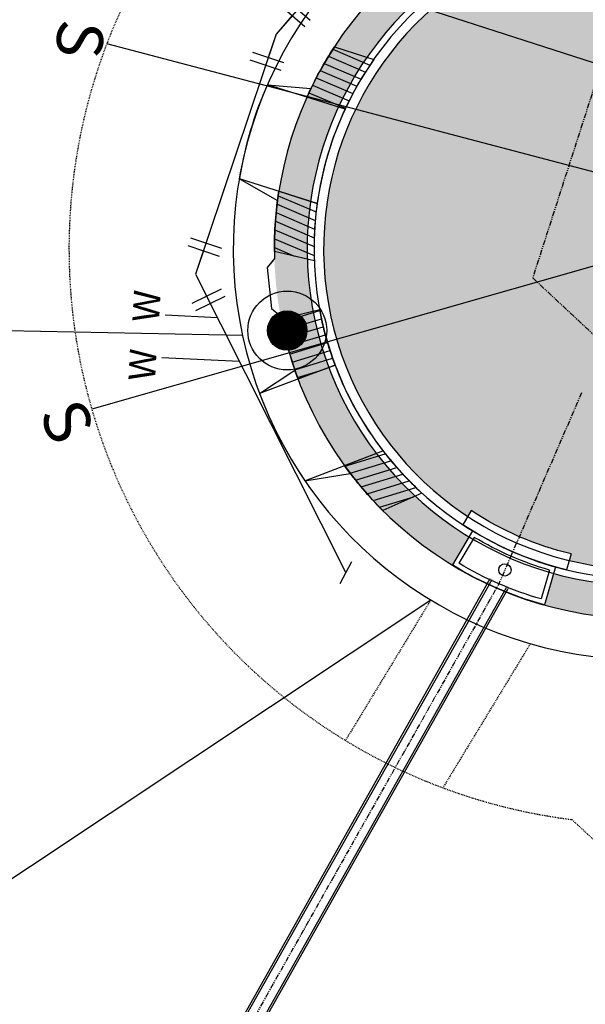
# Model space of a CAD drawing. Units: feet. Extents: x 2267839 to 2269201, y 13837130 to 13838530.
# Drawn here: x 2268262 to 2268331, y 13837617 to 13837737 of the extents above; entities that cross this region are included whole.
import ezdxf
from ezdxf.enums import TextEntityAlignment as Align

# ---------------------------------------------------------------- set-up
doc = ezdxf.new("R2010")
doc.units = ezdxf.units.FT
doc.header["$MEASUREMENT"] = 0
doc.linetypes.add('HIDDEN2', pattern=[0.1875, 0.125, -0.0625])
doc.linetypes.add('PHANTOM2', pattern=[1.25, 0.625, -0.125, 0.125, -0.125, 0.125, -0.125])
for name, color, linetype in [('C-U03-DRN-CL', 1, 'PHANTOM2'), ('C-U03-DRN-INLET', 7, 'Continuous'), ('C-U03-DRN-RCP', 7, 'Continuous'), ('C-U03-DRWY', 13, 'Continuous'), ('C-U03-LOT', 7, 'Continuous'), ('C-U03-SEW-LAT-LBL', 2, 'Continuous'), ('C-U03-SEWR-LAT', 2, 'Continuous'), ('C-U03-STR-CL', 1, 'PHANTOM2'), ('C-U03-STR-EOP', 7, 'Continuous'), ('C-U03-STR-HAT-WASH', 240, 'Continuous'), ('C-U03-STR-LIGHTS', 201, 'Continuous'), ('C-U03-STR-ROW', 3, 'Continuous'), ('C-U03-STR-SDWK', 1, 'Continuous'), ('C-U03-STR-SDWK-HA', 242, 'Continuous'), ('C-U03-UTIL-ESMT', 1, 'HIDDEN2'), ('C-U03-WAT', 4, 'Continuous'), ('C-U03-WAT-FEAT', 7, 'Continuous'), ('C-U03-WAT-SVC', 7, 'Continuous'), ('V-DRN-ESMT', 7, 'HIDDEN2')]:
    doc.layers.add(name, color=color, linetype=linetype)
doc.layers.add('C-U03-FACE OF CURB', color=6, linetype='Continuous', plot=False)
doc.layers.add('C-U03-STR-X-GUT', color=244, linetype='Continuous', lineweight=0)
doc.styles.add('SSP', font='SourceSansPro-Regular_0.ttf')
doc.styles.get("Standard").update_dxf_attribs({"font": 'arial.ttf'})
pattern_1 = [(49.99999999999999, (0, 0), (7.172601826007535, -0.6275213498259511), [0.75, -8.25]), (355, (0, 0), (-1.38751333613, 7.521921337000118), [0.6, -6.6]), (100.45144446, (0.597716810181737, -0.0522934403270483), (5.78508846727112, 6.894399909686294), [0.6374019199999996, -7.011421119999997]), (46.18420000000001, (0, 2), (10.67241330671572, -1.655192807930765), [1.125, -12.375]), (96.63563549, (0.8893674500286579, 1.862066930159926), (9.346619456742284, 9.741186007745505), [0.95610342, -10.5171376]), (351.1841639899999, (0, 2), (9.346619450547731, 9.741186002699902), [0.9, -9.90000001]), (21, (1, 1.5), (5.969070521184617, -4.026188906653388), [0.75, -8.25]), (326.0000000000001, (1, 1.5), (2.433153319215817, 7.25150045046853), [0.6, -6.6]), (71.45144474, (1.497422540094703, 1.164484260603786), (8.402223767299711, 3.225311528063538), [0.6374019000000001, -7.01142112]), (37.50000000000001, (0, 0), (0.1215985531729067, 3.328938538313115), [0, -6.52, 0, -6.7, 0, -6.625]), (7.499999999999999, (0, 0), (2.630695374421486, 3.944117118823602), [0, -3.82, 0, -6.37, 0, -2.525]), (327.5, (-2.229999999981374, 0), (5.33822436172409, -0.2255487173437976), [0, -2.5, 0, -7.8, 0, -10.35]), (317.5, (-3.229999999981374, 0), (5.831861693423862, 1.001049823323177), [0, -3.25, 0, -5.18, 0, -7.35])]
pattern_2 = [(337, (0, 0), (0.3907311284892736, 0.9205048534524398), [])]
pattern_3 = [(197, (0, 0), (0.2923717047227362, -0.956304755963035), [])]

# ---------------------------------------------------------------- blocks, each defined once
blk = doc.blocks.new('*U85')
at = {"flags": 128}
blk.add_lwpolyline([(0.01027939529470842, 95.30275626105724), (0.01027939529470842, -58.83387001761382), (-4.98971441539012, -63.83387620528082)], dxfattribs=at)
at = {"insert": (0.01027939529470836, 96.30275626105724), "char_height": 10.4, "width": 0.8520978814922271, "attachment_point": 8}
blk.add_mtext('S', dxfattribs=at)
blk = doc.blocks.new('*U15')
at = {"flags": 128}
for points in [[(-1.088573997292534, 0.6144157000098167), (-35.76890948199701, -60.82950805621529)], [(-0.870859197834028, 0.4915325600078534), (-35.55119468253848, -60.95239119621732)], [(0.870859197834028, -0.4915325600078534), (-33.80947628687041, -61.93545631623297)], [(1.088573997292534, -0.6144157000098167), (-33.59176148741192, -62.05833945623495)]]:
    blk.add_lwpolyline(points, dxfattribs=at)
blk = doc.blocks.new('*U62')
at = {"flags": 128}
for points in [[(-3.885089059894795, 6.075037695083527), (4.113462080117565, 5.922789014935013)], [(0.1141865101113853, 5.998913355009269), (0, 0), (4.161130257457621, -4.322614368697187)], [(7.042873169922121, -1.548527530391495), (1.279387344993138, -7.096701207001971)]]:
    blk.add_lwpolyline(points, dxfattribs=at)
at = {"layer": 'Defpoints', "color": 6, "flags": 128}
for points in [[(-3.847026889857666, 8.074675480086617), (4.151524250154694, 7.922426799938102)], [(8.42991658907484, -2.989398986623844), (2.666430764145859, -8.537572663234322)]]:
    blk.add_lwpolyline(points, dxfattribs=at)
blk = doc.blocks.new('PassingSpace')
at = {"color": 0, "linetype": 'ByBlock', "lineweight": -2}
blk.add_wipeout([(-6.352324211737141, 2.940744314342737), (-6.285061984788626, 0.7056882102042437), (-1.747687548398972, -1.3948434423655272), (0, 0), (-0.24368427833542228, 0.6637906096875668), (-5.6885336025152355, 3.1844285931438208)], dxfattribs=at)
at = {"color": 0, "linetype": 'ByBlock', "lineweight": -2, "flags": 128}
blk.add_lwpolyline([(0, 0), (-0.4873685566708446, 1.327581219375134), (-5.02474299329333, 3.428112871944904), (-6.352324211737141, 2.940744314342737)], dxfattribs=at)
blk = doc.blocks.new('LIGHT')
at = {"color": 0, "linetype": 'ByBlock', "lineweight": -2, "const_width": 1.5}
blk.add_lwpolyline([(-0.75, 0, 1), (0.75, 0, 1)], format="xyb", close=True, dxfattribs=at)
blk.add_lwpolyline([(-0.75, 0, 1), (0.75, 0, 1)], format="xyb", close=True, dxfattribs=at)
at = {"color": 0, "linetype": 'ByBlock', "lineweight": -2}
for radius in [3, 3, 1.5, 1.5]:
    blk.add_circle((0, 0), radius, dxfattribs=at)
blk = doc.blocks.new('*U191')
at = {"flags": 128}
for points in [[(-1.264537989238342, 7.099362201900472), (6.066896652047227, 3.897789760027882)], [(2.401179331404442, 5.498575980964175), (0, 0), (-0.1141865086934195, -5.998913354899944)], [(3.885089061367248, -6.075037694141742), (-4.113462078682868, -5.9227890159314)]]:
    blk.add_lwpolyline(points, dxfattribs=at)
at = {"layer": 'Defpoints', "color": 6, "flags": 128}
for points in [[(-0.4641448787701945, 8.932220862221861), (6.867289762515371, 5.730648420349273)], [(3.847026891814667, -8.07467547915406), (-4.151524248235451, -7.922426800943714)]]:
    blk.add_lwpolyline(points, dxfattribs=at)
blk = doc.blocks.new('*U214')
blk.add_line((-3.044352723524348, -3.907868235452061), (-2.832144829149837, 15.03257718483554))
at = {"style": 'SSP', "oblique": 355}
blk.add_text('W', height=6.5, rotation=359.3624519736589, dxfattribs=at).set_placement((-4.743136211630539, 19.66367618125129), align=Align.MIDDLE_CENTER)
blk = doc.blocks.new('*U215')
blk.add_line((2.037098231157948, 3.115134769991631), (14.81564304960475, 3.80737996239102))
at = {"style": 'SSP', "oblique": 355}
blk.add_text('W', height=6.5, rotation=273.1051867812731, dxfattribs=at).set_placement((19.31212185960263, 6.016597989150366), align=Align.MIDDLE_CENTER)

msp = doc.modelspace()

# ---------------------------------------------------------------- hatches: boundary and pattern name
at = {"layer": 'C-U03-DRWY'}
h = msp.add_hatch(dxfattribs=at)
h.set_pattern_fill('ANSI31', color=241, scale=7.999999999999995, angle=292)
h.set_pattern_definition(pattern_2)
edge = h.paths.add_edge_path()
edge.add_arc((2268338.443712445, 13837708.6825206), 40.17000008252259, 144.9742779257014, 154.9586059255921)
edge.add_line((2268302.049603011, 13837725.68539404), (2268297.407437744, 13837727.14936023))
edge.add_arc((2268338.443712773, 13837708.68252045), 45.00000044068843, 146.8629940290461, 155.7716555384154, ccw=False)
edge.add_line((2268300.762250155, 13837733.28145162), (2268305.548721788, 13837731.73785613))
h = msp.add_hatch(dxfattribs=at)
h.set_pattern_fill('ANSI31', color=241, scale=7.999999999999995, angle=292)
h.set_pattern_definition(pattern_2)
edge = h.paths.add_edge_path()
edge.add_line((2268298.299645861, 13837707.23932163), (2268293.444896302, 13837708.35609844))
edge.add_arc((2268338.443712435, 13837708.68252065), 45.00000005413013, 171.038405749849, 180.4156173066852, ccw=False)
edge.add_line((2268293.993028381, 13837715.69227756), (2268298.657399055, 13837714.22130862))
edge.add_arc((2268338.443712392, 13837708.68252065), 40.17000001356725, 172.0745968465729, 182.0589248651056)
h = msp.add_hatch(dxfattribs=at)
h.set_pattern_fill('ANSI31', color=241, scale=7.999999999999995, angle=152)
h.set_pattern_definition(pattern_3)
edge = h.paths.add_edge_path()
edge.add_line((2268298.961383304, 13837701.28153485), (2268294.267119554, 13837700.113469))
edge.add_arc((2268338.443712341, 13837708.68252064), 44.99999995764675, 190.9774926075143, 200.6012483323489)
edge.add_line((2268296.321378241, 13837692.84872873), (2268300.84250877, 13837694.5482224))
edge.add_arc((2268338.443712367, 13837708.68252065), 40.16999998900797, 190.6169203101151, 200.6012483343514, ccw=False)
h = msp.add_hatch(dxfattribs=at)
h.set_pattern_fill('ANSI31', color=241, scale=7.999999999999995, angle=152)
h.set_pattern_definition(pattern_3)
edge = h.paths.add_edge_path()
edge.add_line((2268311.409612423, 13837678.97080008), (2268306.649164321, 13837676.83747844))
edge.add_arc((2268338.443712118, 13837708.68252041), 44.99999964193315, 215.8735502100958, 225.0454607346998, ccw=False)
edge.add_line((2268301.979661398, 13837682.31259487), (2268306.667655656, 13837684.10791752))
edge.add_arc((2268338.443712601, 13837708.68252087), 40.170000311137, 217.7172392763645, 227.7015672205224)
at = {"layer": 'C-U03-STR-HAT-WASH'}
h = msp.add_hatch(color=256, dxfattribs=at)
h.dxf.hatch_style = 1
edge = h.paths.add_edge_path()
edge.add_line((2268360.790152905, 13837690.87582704), (2268357.720978574, 13837693.7320142))
edge.add_arc((2268382.245973552, 13837720.08584923), 35.99999999742934, 162.1259397976561, 227.0586110738944, ccw=False)
edge.add_line((2268347.983569087, 13837731.13517682), (2268356.363783624, 13837757.12103865))
edge.add_line((2268356.363783624, 13837757.12103865), (2268345.977506208, 13837770.52829453))
edge.add_line((2268345.977506208, 13837770.52829453), (2268329.715246815, 13837765.71496011))
edge.add_line((2268329.715246815, 13837765.71496011), (2268324.844691382, 13837750.61205553))
edge.add_arc((2268309.616956059, 13837755.5228678), 16.00000000397203, 301.6092121711537, 342.1259397984852, ccw=False)
edge.add_arc((2268338.443712378, 13837708.68252065), 39.00000000078606, 121.6092121665322, 236.6080848273777)
edge.add_line((2268316.979558037, 13837676.12042492), (2268317.405036667, 13837676.83458939))
edge.add_arc((2268338.445944367, 13837708.68155262), 38.16999952489898, 236.5477373744302, 256.5775882120136)
edge.add_line((2268329.585603592, 13837671.55416077), (2268329.355448222, 13837670.7562309))
edge.add_arc((2268338.443712374, 13837708.68252065), 38.99999999923391, 256.524331346608, 267.5753387345236)
edge.add_arc((2268336.113865396, 13837653.71813708), 16.01374067986759, 46.22370624126103, 87.56655573352418, ccw=False)
edge.add_line((2268347.192883569, 13837665.28080316), (2268384.888012128, 13837630.20155054))
edge.add_line((2268384.888012128, 13837630.20155054), (2268398.88370024, 13837636.30145281))
edge.add_line((2268398.88370024, 13837636.30145281), (2268403.963008175, 13837650.69897775))
edge.add_line((2268403.963008175, 13837650.69897775), (2268360.790152905, 13837690.87582704))
at = {"layer": 'C-U03-STR-SDWK-HA'}
h = msp.add_hatch(dxfattribs=at)
h.set_pattern_fill('AR-CONC', color=256)
h.set_pattern_definition(pattern_1)
edge = h.paths.add_edge_path()
edge.add_line((2268961.113540504, 13837671.54832812), (2268963.838539945, 13837674.47653201))
edge.add_line((2268963.838539945, 13837674.47653201), (2268937.142401919, 13837699.32007566))
edge.add_arc((2268542.017482912, 13837274.73051097), 580.000000059518, 47.05861109382094, 66.34603449111954)
edge.add_line((2268774.720416684, 13837806.00195259), (2268653.236310454, 13837859.2133728))
edge.add_arc((2269038.399787063, 13838738.55920714), 960.000000044973, 226.4606233608645, 246.34603448839772, ccw=False)
edge.add_line((2268377.100976073, 13838042.65412549), (2268323.161270997, 13838093.91149351))
edge.add_arc((2268102.72833599, 13837861.94313547), 319.999996826552, 46.46062330995851, 48.41333335077557)
edge.add_line((2268315.129029542, 13838101.28795649), (2268271.160504, 13838140.30674654))
edge.add_line((2268271.160504, 13838140.30674654), (2268270.406267892, 13838143.57219836))
edge.add_line((2268270.406267892, 13838143.57219836), (2268266.508878469, 13838142.67200078))
edge.add_line((2268266.508878469, 13838142.67200078), (2268267.548569265, 13838138.17067796))
edge.add_arc((2268277.788124684, 13838149.13203088), 14.9999917716719, 226.9499156645246, 228.413333172378)
edge.add_line((2268267.831847502, 13838137.91274847), (2268312.474020846, 13838098.29614619))
edge.add_arc((2268102.728336032, 13837861.94313552), 315.99999676151, 46.46062330896831, 48.413333350429184, ccw=False)
edge.add_line((2268320.405859282, 13838091.01188901), (2268374.345564361, 13838039.75452098))
edge.add_arc((2269038.399787061, 13838738.55920714), 964.000000045022, 226.4606233610175, 246.346034488527)
edge.add_line((2268651.631462635, 13837855.54943182), (2268773.115568865, 13837802.33801161))
edge.add_arc((2268542.017482923, 13837274.73051099), 576.0000000334934, 47.05861109312889, 66.3460344912603, ccw=False)
edge.add_line((2268934.417402477, 13837696.39187177), (2268961.113540504, 13837671.54832812))
h = msp.add_hatch(color=256, dxfattribs=at)
h.dxf.hatch_style = 1
h.paths.add_polyline_path([(2268311.175182008, 13837678.06508687), (2268307.987821002, 13837675.5549086, 0.04960059990753758), (2268315.108593692, 13837670.20561543), (2268317.155951083, 13837673.64209801, -0.04545087544661219)])
h = msp.add_hatch(color=256, dxfattribs=at)
h.dxf.hatch_style = 1
h.paths.add_polyline_path([(2268336.70917898, 13837667.7192274, -0.05750102151753072), (2268327.425974731, 13837669.19062962), (2268326.317367771, 13837665.3471798, 0.05769609250556744), (2268336.539956208, 13837663.72280855, -0.1786526586296247), (2268342.929397884, 13837661.05227115), (2268361.141800951, 13837644.10372864), (2268363.79755197, 13837647.09637542), (2268345.654397327, 13837663.98047504, 0.1786526586527845)])
at = {"layer": 'C-U03-STR-X-GUT'}
h = msp.add_hatch(dxfattribs=at)
h.set_pattern_fill('AR-CONC', color=256)
h.set_pattern_definition(pattern_1)
edge = h.paths.add_edge_path()
edge.add_line((2268358.860655903, 13838345.95008058), (2268417.200956597, 13838294.177411))
edge.add_arc((2268431.803504428, 13838310.63236761), 22.00000000105745, 138.4133333464258, 228.4133333394755, ccw=False)
edge.add_line((2268415.34854782, 13838325.23491544), (2268404.728513035, 13838313.26767427))
edge.add_line((2268404.728513035, 13838313.26767427), (2268379.298125553, 13838335.83524819))
edge.add_line((2268379.298125553, 13838335.83524819), (2268389.918160338, 13838347.80248936))
edge.add_arc((2268373.463203732, 13838362.40503718), 21.99999999951203, 228.4133333431038, 318.4133333440109, ccw=False)
edge = h.paths.add_edge_path()
edge.add_line((2268360.920869551, 13838263.90280445), (2268371.540904335, 13838275.87004562))
edge.add_line((2268371.540904335, 13838275.87004562), (2268346.110516852, 13838298.43761954))
edge.add_line((2268346.110516852, 13838298.43761954), (2268335.490482068, 13838286.47037837))
edge.add_arc((2268319.035525462, 13838301.0729262), 21.99999999951203, 318.4133333440109, 408.413333344918)
edge.add_line((2268333.63807329, 13838317.5278828), (2268391.978373986, 13838265.75521323))
edge.add_arc((2268377.375826157, 13838249.30025662), 21.99999999982111, 48.41333334310384, 138.4133333448159)
edge = h.paths.add_edge_path()
edge.add_line((2268247.919282282, 13838115.47417128), (2268239.691803979, 13838122.7754452))
edge.add_line((2268239.691803979, 13838122.7754452), (2268258.276864851, 13838143.71811724))
edge.add_line((2268258.276864851, 13838143.71811724), (2268266.504343154, 13838136.41684333))
edge.add_arc((2268277.788130113, 13838149.13203707), 17.0000000002411, 138.4133333460943, 228.4133333416632, ccw=False)
edge.add_line((2268265.072936371, 13838160.41582403), (2268223.920301583, 13838114.0427645))
edge.add_arc((2268236.635495325, 13838102.75897753), 17.00000000491656, 48.41333336185221, 138.4133333262708, ccw=False)
edge = h.paths.add_edge_path()
edge.add_arc((2268413.762189309, 13837943.6070881), 16.99999999978548, 323.5984505986928, 411.8413313078271)
edge.add_line((2268424.265492139, 13837956.9742355), (2268473.328801694, 13837920.79959602))
edge.add_arc((2268463.664609828, 13837906.81376746), 17.00000014051841, 55.35557037559212, 143.5984510901316)
edge.add_line((2268449.981687882, 13837916.90225852), (2268456.504791423, 13837925.74948018))
edge.add_line((2268456.504791423, 13837925.74948018), (2268433.968214508, 13837942.36581839))
edge.add_line((2268433.968214508, 13837942.36581839), (2268427.445111055, 13837933.51859701))
edge = h.paths.add_edge_path()
edge.add_line((2268996.713282214, 13837658.9094281), (2268954.475790889, 13837613.52226773))
edge.add_arc((2268942.030924335, 13837625.10351535), 16.99999999959514, 317.0586111137118, 407.0586110726375)
edge.add_line((2268953.612171964, 13837637.54838189), (2268961.664732667, 13837630.05463344))
edge.add_line((2268961.664732667, 13837630.05463344), (2268980.73972875, 13837650.5520607))
edge.add_line((2268980.73972875, 13837650.5520607), (2268972.687168032, 13837658.04580917))
edge.add_arc((2268984.26841566, 13837670.49067571), 16.99999999476144, 227.0586110621051, 317.0586111232221)

# ---------------------------------------------------------------- linework, layer by layer
at = {"layer": 'C-U03-DRN-CL', "flags": 128}
msp.add_lwpolyline([(2268330.855740576, 13837691.17618973), (2268320.778276709, 13837667.92631188), (2268235.470040712, 13837516.78380776)], dxfattribs=at)
at = {"layer": 'C-U03-DRN-INLET', "flags": 128}
for points in [[(2268317.405036667, 13837676.83458939), (2268316.380338054, 13837675.11463617)], [(2268317.580949677, 13837674.35545674), (2268315.117395421, 13837670.2203891)], [(2268317.788921416, 13837673.57133014), (2268315.910534688, 13837670.41846425)], [(2268329.585603592, 13837671.55416077), (2268329.030748254, 13837669.63052262)], [(2268326.941438227, 13837669.60357053), (2268325.924326809, 13837666.07732829)], [(2268327.65591948, 13837669.98782929), (2268326.321943054, 13837665.36304194)]]:
    msp.add_lwpolyline(points, dxfattribs=at)
for points in [[(2268329.585603592, 13837671.55416077, -0.08761991083206087), (2268317.405036667, 13837676.83458939, -0.06866266478702325)], [(2268329.030748254, 13837669.63052262, -0.08645151347764753), (2268316.380338054, 13837675.11463617, -0.06420950044182842)], [(2268326.941438227, 13837669.60357053, -0.06420950043843347), (2268317.788921416, 13837673.57133014)], [(2268326.321943054, 13837665.36304194, -0.07094555041790512), (2268315.117395421, 13837670.2203891, -0.06420950043582653)], [(2268325.924326809, 13837666.07732829, -0.06420950043504459), (2268315.910534688, 13837670.41846425, -0.06420950043504459)]]:
    msp.add_lwpolyline(points, format="xyb", dxfattribs=at)
at = {"layer": 'C-U03-DRN-INLET'}
msp.add_circle((2268321.508039797, 13837669.60995996), 0.7499999999999997, dxfattribs=at)
at = {"layer": 'C-U03-DRWY', "color": 242, "flags": 128}
for points in [[(2268305.548721788, 13837731.73785613, 0.04359243075810164), (2268302.049603011, 13837725.68539404), (2268297.407437744, 13837727.14936023, -0.03889095865736725), (2268300.762250155, 13837733.28145162)], [(2268298.299645861, 13837707.23932163), (2268293.444896302, 13837708.35609844, -0.04093865180438762), (2268293.993028381, 13837715.69227756), (2268298.657399055, 13837714.22130862, 0.04359243083903486)], [(2268298.961383304, 13837701.28153485), (2268294.267119554, 13837700.113469, 0.0420162544796186), (2268296.321378241, 13837692.84872873), (2268300.84250877, 13837694.5482224, -0.04359243086399683)], [(2268311.409612423, 13837678.97080008), (2268306.649164321, 13837676.83747844, -0.0400413883980926), (2268301.979661398, 13837682.31259487), (2268306.667655656, 13837684.10791752, 0.04359243051215507)]]:
    msp.add_lwpolyline(points, format="xyb", close=True, dxfattribs=at)
at = {"layer": 'C-U03-DRWY', "color": 243, "flags": 128}
msp.add_lwpolyline([(2268289.217033757, 13837717.19844855, -0.06365483043877947), (2268292.609237716, 13837728.66253397)], format="xyb", dxfattribs=at)
for points in [[(2268302.049603013, 13837725.68539404), (2268292.609237715, 13837728.66253397)], [(2268292.609237716, 13837728.66253397), (2268297.89260986, 13837728.19170014)], [(2268298.657399055, 13837714.22130862), (2268289.217033757, 13837717.19844855)], [(2268289.217033757, 13837717.19844855), (2268293.8277535, 13837714.54905397)], [(2268300.84250877, 13837694.5482224), (2268291.641118891, 13837691.08941852)], [(2268291.641118891, 13837691.08941852), (2268295.933774272, 13837693.92090957)], [(2268297.164502587, 13837680.46857306), (2268306.667655656, 13837684.10791752)], [(2268297.164502587, 13837680.46857306), (2268302.686056849, 13837681.36238027)]]:
    msp.add_lwpolyline(points, dxfattribs=at)
at = {"layer": 'C-U03-DRWY', "color": 243}
for centre, radius, start, end in [((2268338.443712448, 13837708.68252063), 40.17000007157339, 154.9586059673042, 172.0745968698232), ((2268338.443712431, 13837708.68252068), 40.17000005899075, 200.6012483545752, 217.7172392564488), ((2268338.443712382, 13837708.68252065), 50.00000000320928, 200.6012483545752, 214.3522354649293)]:
    msp.add_arc(centre, radius, start, end, dxfattribs=at)
at = {"layer": 'C-U03-FACE OF CURB'}
msp.add_lwpolyline([(2268013.756360611, 13837764.0962963, -0.2080989542088691), (2268033.13937947, 13837768.18947933, 0.6504409501350668), (2268091.717291803, 13837850.30232373, -0.2164951818274771), (2268089.51743334, 13837870.72378468, 0.001784854240361533), (2268089.883368376, 13837871.84478272), (2268126.481771814, 13837985.33126336, -0.1038365580615242), (2268153.957548458, 13838033.44216791), (2268224.795406093, 13838113.26617446, -0.4142135623268191), (2268247.142692239, 13838114.59906677), (2268291.784864881, 13838074.98246512, -0.0085205108952891), (2268298.934312724, 13838068.4167216), (2268352.874018592, 13838017.15935286, 0.02348208207282918), (2268423.542617768, 13837956.05426124, -0.4052595147338354), (2268426.503404087, 13837934.21292257), (2268362.435538006, 13837847.31830273, 0.0810179923311407), (2268341.85077347, 13837807.15751116), (2268323.731163237, 13837750.97115868, -0.1786526587038955), (2268317.389697809, 13837742.89300692, 0.7397323720633486), (2268336.744292704, 13837668.54848431, -0.1786526587197954), (2268346.219834713, 13837664.58807735), (2268673.518117548, 13837360.00285376, -0.1895081714023652)], format="xyb", dxfattribs=at)
at = {"layer": 'C-U03-LOT', "flags": 128}
for points in [[(2268154.271116168, 13837700.87399887), (2268289.555178409, 13837698.19866418)], [(2268312.485352495, 13837665.94888575), (2268205.170375535, 13837594.58192914)]]:
    msp.add_lwpolyline(points, dxfattribs=at)
at = {"layer": 'C-U03-SEWR-LAT', "lineweight": -3, "flags": 128}
msp.add_lwpolyline([(2268353.213679383, 13837712.52768231), (2268273.048710658, 13837733.65237748)], dxfattribs=at)
at = {"layer": 'C-U03-STR-CL'}
msp.add_line((2268356.288570019, 13837802.50144728), (2268324.895308345, 13837705.15537619), dxfattribs=at)
at = {"layer": 'C-U03-STR-CL', "flags": 128}
msp.add_lwpolyline([(2268324.895308345, 13837705.15537619), (2268718.233651691, 13837339.11298142)], dxfattribs=at)
at = {"layer": 'C-U03-STR-EOP'}
msp.add_lwpolyline([(2268013.078019095, 13837765.04958156, -0.2080989542064408), (2268033.374373921, 13837769.33563709, 0.6504409501413196), (2268090.710014052, 13837849.7070998, -0.2164951818310447), (2268088.406497336, 13837871.09082854, 0.001784854241165793), (2268088.769840231, 13837872.20388586), (2268125.368243669, 13837985.69036651, -0.10383655806071), (2268153.082443947, 13838034.21875795), (2268223.920301583, 13838114.0427645, -0.4142135623277913), (2268247.919282282, 13838115.47417128), (2268292.561454925, 13838075.85756963, -0.008520510895652785), (2268299.74027065, 13838069.26485592), (2268353.679976518, 13838018.00748718, 0.02348208207299456), (2268424.265492139, 13837956.9742355, -0.4052595147499453), (2268427.445111054, 13837933.51859701), (2268363.377244973, 13837846.62397717, 0.08101799233010087), (2268342.964301615, 13837806.79840801), (2268324.844691382, 13837750.61205553, -0.178652658711707), (2268318.002921534, 13837741.89658499, 0.7397323720627275), (2268336.793790365, 13837669.71743683, -0.1786526587124036), (2268347.01689705, 13837665.44457699), (2268674.315179884, 13837360.8593534, -0.1895081713914939)], format="xyb", dxfattribs=at)
at = {"layer": 'C-U03-STR-ROW', "ltscale": 0.5}
msp.add_lwpolyline([(2268021.693697236, 13837757.40380922, -0.1632658272103897), (2268031.165024387, 13837758.55979491, 0.6504121770557884), (2268100.182821022, 13837855.29869627, -0.2146062424982707), (2268098.821253626, 13837867.53261438), (2268135.837311702, 13837982.31418308, -0.1038365580671056), (2268161.309922253, 13838026.91748404), (2268232.147779886, 13838106.74149059, -0.4142135623730951), (2268240.618008368, 13838107.24669298), (2268285.260181068, 13838067.63009127, -0.008520510865674517), (2268292.162888472, 13838061.2909435), (2268346.102594116, 13838010.03357497, 0.02348208213904042), (2268417.469237366, 13837948.32490483, -0.4052595147686627), (2268418.591455807, 13837940.04644418), (2268354.523589725, 13837853.15182435, 0.08101799232754421), (2268332.495233585, 13837810.17459145), (2268314.37562335, 13837753.98823896, -0.1786526586986415), (2268312.237570273, 13837751.26465442, 0.7397323720690299), (2268336.328427745, 13837658.72728498, -0.178652658716045), (2268339.523148583, 13837657.39201628), (2268666.821431421, 13837352.80679269, -0.1895081713840427)], format="xyb", dxfattribs=at)
at = {"layer": 'C-U03-STR-SDWK', "flags": 128}
for points in [[(2268358.547978474, 13837850.18462108, 0.08101799233015627), (2268337.253900871, 13837808.63996261), (2268319.134290637, 13837752.45361013, -0.1786526587066377), (2268314.858184482, 13837747.00644104, 0.7397323720302355), (2268336.539956208, 13837663.72280855, -0.1786526587091005), (2268342.929397887, 13837661.05227115), (2268669.322444608, 13837357.30946428), (2268671.293938204, 13837350.35218955)], [(2268361.767489473, 13837847.81085847, 0.08101799232925884), (2268341.0608347, 13837807.41225954), (2268322.941224467, 13837751.22590706, -0.1786526587296857), (2268316.95467585, 13837743.59987034, 0.7397323720714699), (2268336.709178979, 13837667.7192274, -0.1786526587088042), (2268345.654397328, 13837663.98047504), (2268672.952680164, 13837359.39525145), (2268674.529875041, 13837353.82943167)]]:
    msp.add_lwpolyline(points, format="xyb", dxfattribs=at)
at = {"layer": 'C-U03-UTIL-ESMT', "ltscale": 0.5}
msp.add_lwpolyline([(2268038.560616555, 13837742.43567518, 0.541581045281719), (2268119.538045087, 13837849.20248399), (2268125.441060996, 13837847.29881268, 0.05193034373525205), (2268118.533898212, 13837863.49640515), (2268154.871980851, 13837976.17566775, -0.1038365580613271), (2268176.268973713, 13838013.64244056), (2268244.45182265, 13838090.47463681), (2268278.622659274, 13838060.15056559, -0.008520510889254783), (2268285.274359154, 13838054.04193226), (2268339.214064836, 13838002.78456371, 0.02005995876673718), (2268400.430296304, 13837949.11641063), (2268338.42603473, 13837865.02063739, 0.08101799232642616), (2268313.460564437, 13837816.31310677), (2268296.925684727, 13837765.04077985, 0.6772281634662011), (2268329.677904173, 13837639.23354221), (2268649.174482905, 13837341.90861882, 0.8902312998744936), (2268788.09425765, 13837348.12806527), (2269079.343409189, 13837661.09579906), (2269114.414530223, 13837691.44273856), (2269121.227028569, 13837698.76324802)], format="xyb", dxfattribs=at)
at = {"layer": 'C-U03-WAT', "flags": 128}
for points in [[(2268451.988789234, 13837988.7117545), (2268368.191529284, 13837877.6862564), (2268340.033442522, 13837839.89892461), (2268312.039502899, 13837755.89631632), (2268293.662609612, 13837734.80123725), (2268283.855772335, 13837705.59442094), (2268302.139863882, 13837669.25964081)], [(2268302.854911293, 13837670.57824128), (2268301.424816472, 13837667.94104034)]]:
    msp.add_lwpolyline(points, dxfattribs=at)
at = {"layer": 'V-DRN-ESMT'}
for p, q in [((2268312.485352495, 13837665.94888575), (2268302.102008541, 13837648.85543179)), ((2268324.626640987, 13837660.65715407), (2268313.903020994, 13837643.00352481))]:
    msp.add_line(p, q, dxfattribs=at)

# ---------------------------------------------------------------- block references
at = {"layer": 'C-U03-DRN-RCP'}
msp.add_blockref('*U15', (2268320.778276709, 13837667.92631188), dxfattribs=at)
at = {"layer": 'C-U03-SEWR-LAT', "lineweight": -3, "xscale": 0.5000650000000001, "yscale": 0.5000650000000001, "zscale": 0.5000650000000001, "rotation": 72.12593981129424}
msp.add_blockref('*U85', (2268325.933975339, 13837733.40304066), dxfattribs=at)
at = {"layer": 'C-U03-WAT-FEAT', "lineweight": -3, "xscale": 0.5, "yscale": 0.5, "zscale": 0.5, "rotation": 342.5298463783703}
for name, p in [('*U191', (2268293.662609612, 13837734.80123725)), ('*U62', (2268283.855772335, 13837705.59442094))]:
    msp.add_blockref(name, p, dxfattribs=at)
at = {"layer": 'C-U03-WAT-SVC', "lineweight": -3, "yscale": 0.500065, "zscale": 0.500065}
for name, p, xscale, rotation in [('*U215', (2268287.544201962, 13837698.7403208), -0.500065, 0.126541628643082), ('*U214', (2268287.311270867, 13837696.5633802), 0.500065, 87.75466783182478)]:
    msp.add_blockref(name, p, dxfattribs=dict(at, xscale=xscale, rotation=rotation))

# ---------------------------------------------------------------- texts
at = {"layer": 'C-U03-SEW-LAT-LBL', "attachment_point": 2, "style": 'SSP'}
for insert, char_height, rotation in [((2268272.572757091, 13837733.88955628), 5.599999999999999, 263.68615303382336), ((2268270.761273464, 13837688.86433554), 5.600000000000001, 294.35932015037815)]:
    msp.add_mtext('S', dxfattribs=dict(at, insert=insert, char_height=char_height, rotation=rotation))

# ---------------------------------------------------------------- next in the draw order: block references
at = {"layer": 'C-U03-STR-SDWK', "ltscale": 0.5, "rotation": 120.8155286508571}
msp.add_blockref('PassingSpace', (2268293.459168654, 13837707.49535569), dxfattribs=at)

# ---------------------------------------------------------------- next in the draw order: hatches: boundary and pattern name
at = {"layer": 'C-U03-STR-SDWK-HA'}
h = msp.add_hatch(dxfattribs=at)
h.set_pattern_fill('AR-CONC', color=256)
h.set_pattern_definition(pattern_1)
h.paths.add_polyline_path([(2268827.285230995, 13837426.93878262), (2268851.921407441, 13837453.41209), (2268853.334708279, 13837453.46289111), (2268856.740957582, 13837457.12314598), (2268856.690156464, 13837458.53644682), (2269061.796757206, 13837678.93794046), (2269097.577357831, 13837707.11148535), (2269104.389856178, 13837714.43199481), (2269101.461652285, 13837717.15699425), (2269094.649285172, 13837709.83662581), (2269058.868553313, 13837681.6629399), (2268824.772767697, 13837430.11052463)])
edge = h.paths.add_edge_path()
edge.add_line((2268307.987821002, 13837675.5549086), (2268311.175182008, 13837678.06508687))
edge.add_arc((2268338.443712378, 13837708.68252065), 40.99999999875555, 121.60921217094631, 228.311068403034, ccw=False)
edge.add_arc((2268309.616956058, 13837755.52286779), 14.00000000431529, 301.6092121661284, 342.1259398057544)
edge.add_line((2268322.941224467, 13837751.22590706), (2268341.060834696, 13837807.41225955))
edge.add_arc((2268475.255252274, 13837764.13572644), 141.0000000940626, 143.5984506098763, 162.1259397892256, ccw=False)
edge.add_line((2268361.76748947, 13837847.81085847), (2268425.384980075, 13837934.09463846))
edge.add_line((2268425.384980075, 13837934.09463846), (2268425.799626745, 13837941.4369394))
edge.add_line((2268425.799626745, 13837941.4369394), (2268421.805646707, 13837941.66249411))
edge.add_line((2268421.805646707, 13837941.66249411), (2268421.458139534, 13837935.50905694))
edge.add_line((2268421.458139534, 13837935.50905694), (2268358.547978471, 13837850.18462108))
edge.add_arc((2268475.255252251, 13837764.13572645), 145.0000000729955, 143.5984506055387, 162.1259397878068)
edge.add_line((2268337.253900865, 13837808.63996261), (2268319.134290637, 13837752.45361013))
edge.add_arc((2268309.616956047, 13837755.5228678), 10.00000001808813, 301.60921221052223, 342.12593978527, ccw=False)
edge.add_arc((2268338.443712382, 13837708.68252065), 44.99999999960238, 121.6092121718387, 227.4061008556075)
edge = h.paths.add_edge_path()
edge.add_line((2268765.259982047, 13837360.2056572), (2268762.319964306, 13837362.94165066))
edge.add_arc((2268773.26108965, 13837354.2071343), 13.99999999139419, 141.3989421475409, 181.139954249469)
edge.add_arc((2268718.27197515, 13837353.11292892), 40.99999999819811, -175.8644560721532, 1.1399543211326773, ccw=False)
edge.add_arc((2268663.41518211, 13837349.14653782), 14.00000001016177, 4.135544001517077, 47.05861107999723)
edge.add_line((2268672.952680164, 13837359.39525145), (2268363.79755197, 13837647.09637542))
edge.add_line((2268363.79755197, 13837647.09637542), (2268361.141800951, 13837644.10372864))
edge.add_line((2268361.141800951, 13837644.10372864), (2268387.914994309, 13837619.18847698))
edge.add_line((2268387.914994309, 13837619.18847698), (2268387.969969519, 13837617.6590516))
edge.add_line((2268387.969969519, 13837617.6590516), (2268391.630224388, 13837614.2528023))
edge.add_line((2268391.630224388, 13837614.2528023), (2268393.159649768, 13837614.30777751))
edge.add_line((2268393.159649768, 13837614.30777751), (2268534.42485116, 13837482.84575889))
edge.add_line((2268534.42485116, 13837482.84575889), (2268534.475652272, 13837481.43245806))
edge.add_line((2268534.475652272, 13837481.43245806), (2268538.135907141, 13837478.02620876))
edge.add_line((2268538.135907141, 13837478.02620876), (2268539.549207975, 13837478.07700987))
edge.add_line((2268539.549207975, 13837478.07700987), (2268670.227680723, 13837356.46704756))
edge.add_arc((2268663.415182121, 13837349.14653782), 9.999999999544123, 4.135543986320613, 47.05861109754369, ccw=False)
edge.add_arc((2268718.271975148, 13837353.11292897), 44.99999999975527, 184.1355440004704, 361.1399542479027)
edge.add_arc((2268773.26108966, 13837354.2071343), 10.00000000194314, 143.1406805680691, 181.1399542286977, ccw=False)

# ---------------------------------------------------------------- next in the draw order: linework, layer by layer
at = {"layer": 'C-U03-SEWR-LAT', "lineweight": -3, "flags": 128}
msp.add_lwpolyline([(2268353.213679115, 13837712.52768262), (2268271.211486637, 13837689.19334874)], dxfattribs=at)

# ---------------------------------------------------------------- next in the draw order: block references
at = {"layer": 'C-U03-STR-LIGHTS', "color": 201, "xscale": 1.600000002218861, "yscale": 1.600000002218861, "zscale": 1.600000002218861, "rotation": 303.2878932207829}
msp.add_blockref('LIGHT', (2268295.014419089, 13837698.74505877), dxfattribs=at)

doc.saveas('drawing.dxf')
